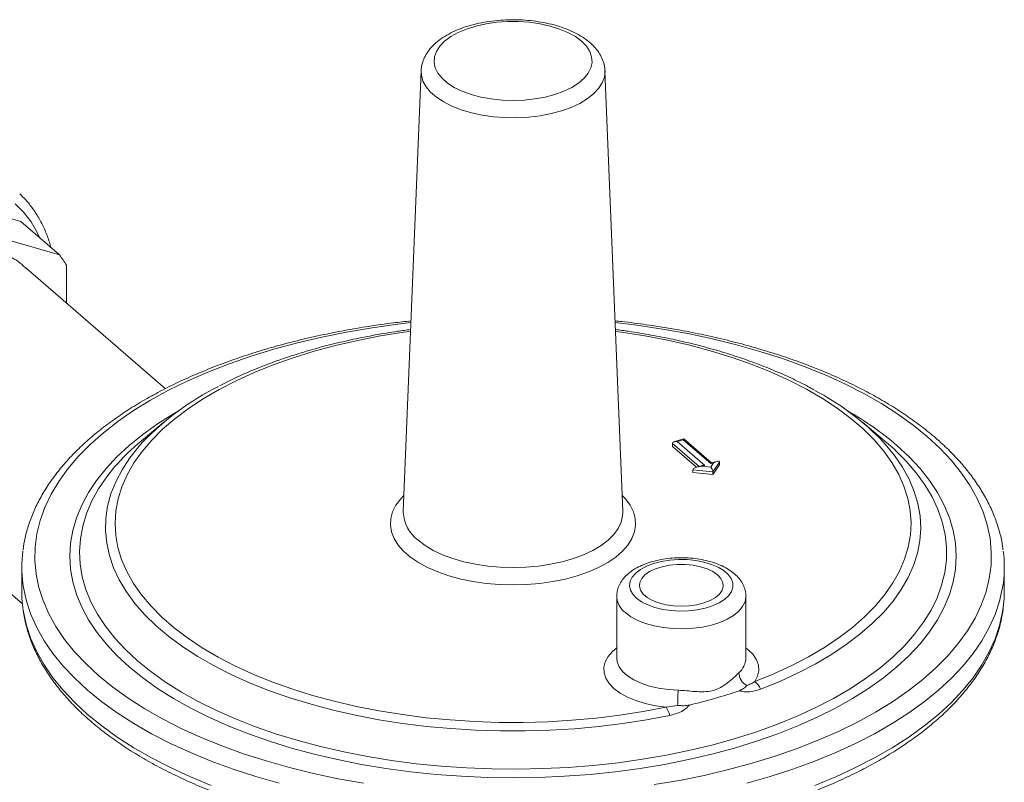
# Model space of a CAD drawing. Extents: x 18.5 to 29.8, y 0.6 to 8.7.
# Drawn here: x 23.6 to 23.8, y 8 to 8.2 of the extents above; entities that cross this region are included whole.
import ezdxf

# ---------------------------------------------------------------- set-up
doc = ezdxf.new("R2010")
doc.units = 0
doc.header["$MEASUREMENT"] = 0
doc.layers.get('0').update_dxf_attribs({"linetype": 'CONTINUOUS'})
doc.layers.add('D7', color=7, linetype='CONTINUOUS')

# ---------------------------------------------------------------- blocks, each defined once
blk = doc.blocks.new('A$C205C68FE')
at = {"color": 7, "linetype": 'Continuous', "lineweight": 15}
for p, q in [((3.556823801965166, 5.026488427374089), (3.553365762369523, 4.940747435530046)), ((3.596035045793798, 4.940747435530046), (3.592577006198155, 5.026488427374089)), ((3.478981521208766, 4.99719281910817), (3.45750308535608, 5.003393109468826)), ((3.48649229700456, 4.990688296466869), (3.465013861151903, 4.996888586827522)), ((3.48649229700456, 4.990688296466869), (3.478981521208766, 4.99719281910817)), ((3.507100995544988, 4.964661315795803), (3.479960493436408, 4.988165680093289)), ((3.487855570682612, 4.981328342633248), (3.487855570682612, 4.988720580404381)), ((3.506783757752189, 4.958134535584925), (3.502461458865284, 4.954542083705659)), ((3.646939349298023, 4.954542083705659), (3.642617050411133, 4.958134535584925)), ((3.607892574085739, 4.954893006683465), (3.606110615700175, 4.954378599606676)), ((3.607765052503993, 4.954746401426464), (3.606586532722289, 4.954406192069866)), ((3.613149784346888, 4.950083086857955), (3.607765052503993, 4.954746401426464)), ((3.61330319643109, 4.950237166059244), (3.607938835126632, 4.954882839223998)), ((3.605728561109245, 4.953977206263348), (3.605728561109245, 4.953433274056408)), ((3.610861189767647, 4.949532219456989), (3.605728561109245, 4.953977206263348)), ((3.605728561109245, 4.953433274056408), (3.610390554216892, 4.949395869592928)), ((3.606586532722289, 4.954406192069866), (3.611971264565184, 4.949742877501352)), ((3.447340681511321, 4.950499565701552), (3.479298081424787, 4.922823645537589)), ((3.611495347543084, 4.949715285038168), (3.610446453668231, 4.94941249545767)), ((3.611971264565184, 4.949742877501352), (3.611422625047155, 4.949584498914643)), ((3.611422625047155, 4.949584498914643), (3.613136358431873, 4.949414295328209)), ((3.613136358431873, 4.949414295328209), (3.613698423864903, 4.950241465444671)), ((3.613698423864903, 4.950241465444671), (3.613149784346888, 4.950083086857955)), ((3.614326199803457, 4.950532481695454), (3.613277305928619, 4.950229692114958)), ((3.614830163032892, 4.950386859665668), (3.613553955247752, 4.948508713670178)), ((3.613553955247752, 4.94796478146324), (3.614830163032892, 4.949842927458731)), ((3.614830163032892, 4.950386859665668), (3.614830163032892, 4.949842927458731)), ((3.613553955247752, 4.948508713670178), (3.609662807066982, 4.948895172486704)), ((3.609662807066982, 4.948895172486704), (3.609662807066982, 4.948351240279768)), ((3.609662807066982, 4.948351240279768), (3.613553955247752, 4.94796478146324)), ((3.613553955247752, 4.948508713670178), (3.613553955247752, 4.94796478146324)), ((3.553365762369523, 4.940747435530046), (3.553362487367821, 4.940638790577607)), ((3.596038105651346, 4.940649073528993), (3.596035045793798, 4.940747435530046)), ((3.479180084727275, 4.929910920886671), (3.479180084727275, 4.925196841759877)), ((3.670220723436046, 4.925196841759877), (3.670220723436046, 4.929910920886671)), ((3.594851265972864, 4.924244960397745), (3.594851265972864, 4.912278451845093)), ((3.619974418460586, 4.912278451845093), (3.619974418460586, 4.924244960397745)), ((3.604447777098827, 4.902713024214634), (3.606689026881767, 4.903045875738663))]:
    blk.add_line(p, q, dxfattribs=at)
at = {"color": 7, "linetype": 'Continuous', "lineweight": 15, "flags": 128}
for points in [[(3.588010739705581, 5.032250340954119), (3.586811697306928, 5.033139167684034), (3.585376922362045, 5.033935907188917), (3.58373434113318, 5.034625051840576), (3.581915924595563, 5.035193188222253), (3.579957066158684, 5.035629258205535), (3.577895892773824, 5.035924774184215), (3.575772522836388, 5.036073984275907), (3.573628285326919, 5.036073984275907), (3.571504915389497, 5.035924774184215), (3.569443742004651, 5.035629258205535), (3.567484883567758, 5.035193188222253), (3.565666467030141, 5.034625051840576), (3.564023885801276, 5.033935907188917), (3.562589110856393, 5.033139167684034), (3.56139006845774, 5.032250340954119), (3.560450096601713, 5.031286727000436), (3.559787490771313, 5.0302670814725), (3.55941514783531, 5.029211250610684), (3.559340315025423, 5.028139784961729), (3.559564448877154, 5.027073539385709), (3.560083186880064, 5.026033267139924), (3.560886432388955, 5.025039215940351), (3.561958551143704, 5.02411073386288), (3.563278675572249, 5.023265892754999), (3.564821110954185, 5.022521136487898), (3.566555835539319, 5.021890960895155), (3.568449084886822, 5.02138763162788), (3.57046400905169, 5.021020945417719), (3.572561389826987, 5.020798039394665), (3.574700404081653, 5.020723252170901), (3.576839418336334, 5.020798039394665), (3.578936799111631, 5.021020945417719), (3.580951723276485, 5.02138763162788), (3.582844972624002, 5.021890960895155), (3.584579697209136, 5.022521136487898), (3.586122132591072, 5.023265892754999), (3.587442257019617, 5.02411073386288), (3.588514375774352, 5.025039215940351), (3.589317621283243, 5.026033267139924), (3.589836359286167, 5.027073539385709), (3.590060493137898, 5.028139784961729), (3.589985660328011, 5.029211250610684), (3.589613317392008, 5.0302670814725), (3.588950711561608, 5.031286727000436), (3.588010739705581, 5.032250340954119)], [(3.592577006198155, 5.026488427374089), (3.592579619798457, 5.026403710547708), (3.592457263769276, 5.025259754572259), (3.592043340594913, 5.024133013730419), (3.59134464688249, 5.023041989075667), (3.590372655163421, 5.022004595202665), (3.589143325514868, 5.021037866090124), (3.5876768434957, 5.020157675403354), (3.585997288700085, 5.01937847584909), (3.584132239371357, 5.018713061862472), (3.582112319567941, 5.018172359522767), (3.579970696317133, 5.017765247147437), (3.577742535013542, 5.017498409510443), (3.575464422004146, 5.017376228078401), (3.573173763841581, 5.017400709067038), (3.570908173069569, 5.017571450499215), (3.568704850625934, 5.017885648805315), (3.566599975004266, 5.018338144857863), (3.564628108204104, 5.018921508684164), (3.562821628223801, 5.019626161466325), (3.561210197414667, 5.020440532825154), (3.559820275426048, 5.021351250805436), (3.558674684738591, 5.022343361443131), (3.557792235919663, 5.023400574308983), (3.557187418754509, 5.02450552999697), (3.55687016432428, 5.025640085165241), (3.556823801965166, 5.026488427374089)], [(3.48271536766805, 4.993959213220586), (3.482190983210984, 4.995053913890859), (3.480981241559192, 4.997092767682764), (3.479553192528371, 4.99894482630299), (3.477919385864809, 5.000593813793792)], [(3.554848805770561, 4.977519024933548), (3.55231225438375, 4.977223274479728), (3.547285813609889, 4.976524609436309), (3.542345629280092, 4.975686126131148), (3.537507245041908, 4.974710462742928), (3.53278588424223, 4.973600689069629), (3.528196402028854, 4.972360296869802), (3.523753238610752, 4.970993188876211), (3.519470373823836, 4.969503666516376), (3.515361283145282, 4.967896416378727), (3.511438895294532, 4.966176495466815), (3.507715551554938, 4.964349315288134), (3.50420296694341, 4.962420624827521), (3.500912193350658, 4.960396492458717), (3.497853584767867, 4.958283286851001), (3.495036764709212, 4.956087656931038), (3.492470595932758, 4.95381651096285), (3.490163152554814, 4.9514769948119), (3.488121694645955, 4.949076469461536), (3.48635264538801, 4.94662248785262), (3.484861570864453, 4.944122771119181), (3.483653162547341, 4.941585184294862), (3.482731222536358, 4.939017711566636), (3.482098651595834, 4.936428431153582), (3.481757440027948, 4.933825489889808), (3.481708661410593, 4.931217077591539), (3.481952469219294, 4.928611401288878), (3.482488096344511, 4.926016659403482), (3.483313857505138, 4.923441015953278), (3.484427154551057, 4.920892574865471), (3.485824484637888, 4.918379354478546), (3.487501451248207, 4.915909262313644), (3.489452778024656, 4.913490070194557), (3.491672325371255, 4.911129389794715), (3.49415310977092, 4.908834648688023), (3.496887325758095, 4.906613066978965), (3.499866370477747, 4.904471634585517), (3.503080870753053, 4.902417089246233), (3.506520712576872, 4.900455895320862), (3.510175072934246, 4.898594223451067), (3.514032453855464, 4.896837931145301), (3.518080718593083, 4.895192544348921), (3.522307129808496, 4.893663240057526), (3.526698389648445, 4.892254830028204), (3.531240681584819, 4.890971745639968), (3.535919713886699, 4.889818023950999), (3.540720764587448, 4.88879729499657), (3.545628727805266, 4.887912770367604)], [(3.602114994553432, 4.887648689992542), (3.607055178883229, 4.888487173297701), (3.611893563121399, 4.889462836685922), (3.616614923921077, 4.890572610359223), (3.621204406134467, 4.891813002559052), (3.625647569552584, 4.893180110552644), (3.629930434339485, 4.894669632912473), (3.634039525018039, 4.896276883050122), (3.637961912868789, 4.897996803962041), (3.641685256608383, 4.899823984140719), (3.645197841219911, 4.901752674601331), (3.648488614812663, 4.903776806970138), (3.651547223395468, 4.905890012577848), (3.654364043454109, 4.908085642497813), (3.656930212230563, 4.910356788466002), (3.659237655608507, 4.912696304616956), (3.661279113517367, 4.915096829967313), (3.663048162775297, 4.917550811576232), (3.664539237298868, 4.920050528309675), (3.665747645615966, 4.922588115133992), (3.666669585626963, 4.925155587862216), (3.667302156567501, 4.927744868275274), (3.667643368135359, 4.930347809539041), (3.667692146752728, 4.93295622183731), (3.667448338944013, 4.935561898139975), (3.66691271181881, 4.938156640025374), (3.666086950658169, 4.940732283475572), (3.664973653612265, 4.943280724563381), (3.663576323525433, 4.945793944950303), (3.661899356915086, 4.948264037115209), (3.659948030138665, 4.950683229234292), (3.657728482792066, 4.953043909634136), (3.655247698392401, 4.955338650740833)], [(3.554780327151576, 4.975821119357676), (3.553487555645248, 4.975642914938918), (3.548955066085043, 4.974920930642009), (3.544519860429077, 4.974061067614734), (3.540198697988217, 4.973066575021369), (3.536007907138213, 4.971941210750904), (3.531963323619763, 4.970689227217118), (3.528080230699871, 4.969315355289966), (3.524373301421093, 4.967824786419071), (3.520856543156469, 4.966223153016754), (3.517543244679857, 4.964516507174899), (3.514445925951605, 4.962711297795837), (3.511576290809472, 4.960814346223941), (3.50894518274329, 4.958832820469796), (3.506562543920651, 4.956774208124417), (3.504437377618444, 4.954646288065923), (3.502577714202218, 4.952457101065479), (3.500990580781817, 4.950214919403608), (3.499681974658017, 4.947928215611796), (3.49865684066053, 4.945605630457239), (3.497919052463047, 4.943255940292085), (3.497471397945674, 4.940888023890137), (3.497315568660497, 4.9385108288967), (3.497452153439568, 4.93613333801809), (3.497880636170038, 4.933764535078678), (3.498599397744272, 4.931413371073726), (3.499605722178018, 4.929088730346253), (3.500895806873331, 4.926799397015767), (3.502464776987409, 4.924554021785735), (3.504306703853118, 4.922361089255157), (3.506414627381773, 4.920228885857799), (3.508780582363045, 4.91816546855028), (3.511395628563292, 4.916178634367217), (3.514249884507876, 4.914275890958599), (3.517332564820364, 4.912464428220614), (3.52063202097716, 4.910751091127198), (3.524135785323878, 4.909142353864935), (3.527830618186783, 4.90764429536903), (3.531702557901554, 4.906262576352878), (3.535736973570295, 4.905002417917871), (3.53991862034718, 4.903868581824485), (3.544231697044268, 4.902865352498962), (3.548659905839401, 4.901996520843786), (3.553186513860723, 4.90126536991297), (3.557794416415348, 4.900674662506427), (3.562466201622627, 4.900226630730126), (3.567184216208645, 4.899922967561663), (3.571930632212485, 4.899764820452999), (3.576687514352784, 4.899752786994586), (3.581436887799882, 4.89988691265725), (3.586160806097084, 4.900166690620381), (3.590841418975174, 4.900591063687029), (3.595461039803084, 4.901158428278753), (3.60000221242035, 4.901866640495092), (3.604447777098827, 4.902713024214643), (3.604447777098827, 4.902713024214643)], [(3.655247698392401, 4.955338650740833), (3.652513482405226, 4.957560232449884), (3.649534437685546, 4.959701664843333), (3.646319937410269, 4.961756210182616), (3.642880095586435, 4.963717404107985), (3.639225735229076, 4.965579075977782), (3.635368354307857, 4.967335368283548), (3.631320089570238, 4.968980755079931), (3.627093678354811, 4.970510059371325), (3.622702418514862, 4.971918469400649), (3.618160126578502, 4.973201553788881), (3.613481094276594, 4.974355275477853), (3.608680043575873, 4.975376004432279), (3.603772080358041, 4.976260529061252), (3.598772646891163, 4.977006066323034), (3.59455200239276, 4.977519024933548)], [(3.621694708554571, 4.907691784473984), (3.625383470498775, 4.909193578587068), (3.628880716348633, 4.910805857903668), (3.632173231061898, 4.912522530104207), (3.63524857321373, 4.91433710839974), (3.638095122009318, 4.916242736043571), (3.640702121195204, 4.918232212240854), (3.643059719703984, 4.920298019358215), (3.645159008878622, 4.922432351330675), (3.64699205613546, 4.924627143158366), (3.64855193493915, 4.926874101381783), (3.649832750975918, 4.929164735420283), (3.650829664426425, 4.931490389655414), (3.651538908253983, 4.933842276137922), (3.651957802439085, 4.936211507794757), (3.65208476410632, 4.938589132010671), (3.651919313505672, 4.940966164457448), (3.651462075825307, 4.943333623042991), (3.650714778829155, 4.945682561851944), (3.649680246328231, 4.948004104949641), (3.648362387510346, 4.950289479921585), (3.646766182168378, 4.952530051021755), (3.644897661883178, 4.95471735180452), (3.642763887232022, 4.956843117116792), (3.640372921108835, 4.958899314329548), (3.637733798256846, 4.960878173690746), (3.634856491129156, 4.962772217684845), (3.631751872205712, 4.964574289288143), (3.628431672909542, 4.966277579012973), (3.624908439277078, 4.967875650638755), (3.621195484550682, 4.969362465532502), (3.617306838871741, 4.970732405467038), (3.613257196264996, 4.971980293850569), (3.609061859114263, 4.973101415287474), (3.604736680339343, 4.97409153339637), (3.600298003492512, 4.974946906818127), (3.595762601001169, 4.975664303353357), (3.594620481011731, 4.975821119357676)], [(3.649332045727377, 4.953630948911536), (3.651711159983392, 4.95142477734974), (3.653829694218601, 4.949153171685367), (3.655680479983786, 4.94682381831292), (3.657257254805742, 4.944444599026875), (3.658554683377602, 4.942023564352182), (3.659568375611769, 4.939568906303803), (3.660294901494623, 4.937088930667581), (3.660731802692524, 4.93459202889605), (3.660877600870108, 4.93208664971443), (3.660731802692524, 4.929581270532799), (3.660294901494623, 4.927084368761269), (3.659568375611769, 4.924604393125046), (3.658554683377602, 4.922149735076667), (3.657257254805742, 4.919728700401974), (3.655680479983786, 4.917349481115933), (3.653829694218601, 4.915020127743487), (3.651711159983392, 4.912748522079115), (3.649332045727377, 4.910542350517314), (3.646700401620151, 4.908409078044313), (3.643825132312287, 4.906355922978888), (3.640715966805018, 4.90438983254786), (3.637383425530231, 4.902517459378908), (3.633838784752697, 4.900745138990143), (3.630094038414782, 4.899078868352744), (3.626161857552745, 4.897524285599109), (3.62205554742188, 4.896086650945181), (3.617789002475874, 4.894770828891563), (3.613376659352284, 4.89358127176356), (3.608833448023546, 4.892522004645953), (3.604174741278655, 4.891596611763367), (3.599416302706558, 4.890808224352385), (3.594574233357179, 4.890159510066452), (3.589664917260407, 4.889652663949365), (3.584704965987981, 4.889289401007948), (3.579711162444909, 4.889070950408994), (3.574700404081653, 4.888998051320202), (3.569689645718412, 4.889070950408994), (3.56469584217534, 4.889289401007948), (3.5597358909029, 4.889652663949365), (3.554826574806157, 4.890159510066452), (3.549984505456749, 4.890808224352385), (3.545226066884666, 4.891596611763367), (3.540567360139789, 4.892522004645953), (3.536024148811038, 4.89358127176356), (3.531611805687433, 4.894770828891563), (3.527345260741427, 4.896086650945184), (3.523238950610576, 4.897524285599109), (3.519306769748539, 4.899078868352744), (3.51556202341061, 4.900745138990143), (3.51201738263309, 4.902517459378908), (3.508684841358303, 4.90438983254786), (3.50557567585102, 4.906355922978888), (3.502700406543184, 4.908409078044313), (3.50006876243593, 4.910542350517314), (3.497689648179929, 4.912748522079115), (3.49557111394472, 4.915020127743487), (3.493720328179549, 4.917349481115933), (3.492143553357593, 4.919728700401974), (3.490846124785705, 4.922149735076671), (3.489832432551538, 4.924604393125046), (3.489105906668698, 4.927084368761269), (3.488669005470797, 4.929581270532799), (3.488523207293213, 4.93208664971443), (3.488669005470797, 4.93459202889605), (3.489105906668698, 4.937088930667581), (3.489832432551538, 4.939568906303803), (3.490846124785705, 4.942023564352182), (3.492143553357593, 4.944444599026875), (3.493720328179549, 4.94682381831292), (3.49557111394472, 4.949153171685367), (3.497689648179929, 4.95142477734974), (3.50006876243593, 4.953630948911536), (3.502700406543184, 4.955764221384539), (3.50557567585102, 4.957817376449968), (3.508684841358303, 4.959783466880994), (3.509663067852813, 4.960356130354198)], [(3.645935083274225, 4.95508123279202), (3.647046658700518, 4.953892376152416), (3.648881717163434, 4.951662278364681), (3.650442099178562, 4.949380503173051), (3.651722027007935, 4.947055499469538), (3.652716761371323, 4.944695876211474), (3.653422618994753, 4.942310370544474), (3.653836986248734, 4.9399078154508), (3.653958328826093, 4.937497107042853), (3.65378619742296, 4.935087171622882), (3.653321229402565, 4.932686932630942), (3.652565146435236, 4.930305277603432), (3.651520748123403, 4.927951025264582), (3.650191901635296, 4.925632892872722), (3.648583527385753, 4.923359463942278), (3.646701580817009, 4.921139156460974), (3.644553030347083, 4.918980191719955), (3.642145831567319, 4.916890563872203), (3.639488897784588, 4.914878010332053), (3.636592067017446, 4.912949983125278), (3.633466065568157, 4.911113621295959), (3.630122468305586, 4.909375724472246), (3.626573655806212, 4.907742727688879), (3.622832768511643, 4.906220677559695)], [(3.605168168525779, 4.901121346781222), (3.600661456723088, 4.900262520130907), (3.596058617075997, 4.899542337633735), (3.591376692847732, 4.898963465960888), (3.586633020133632, 4.898528048541861), (3.581845163669556, 4.898237697627847), (3.577030851793694, 4.898093488321917), (3.572207910802589, 4.898095954598167), (3.567394198944427, 4.898245087324545), (3.562607540294039, 4.898540334296653), (3.557865658754324, 4.898980602282423), (3.553186112428904, 4.899564261070138), (3.548586228608258, 4.900289149504703), (3.54408303961084, 4.901152583489926), (3.539693219716298, 4.902151365927093), (3.535433023424375, 4.903281798553124), (3.531318225268237, 4.904539695634368), (3.527364061405024, 4.905920399465435), (3.523585173199749, 4.907418797615604), (3.519995553011768, 4.909029341858997), (3.516608492384179, 4.910746068718373), (3.513436532828393, 4.912562621546542), (3.510491419385644, 4.914472274063568), (3.507784057137926, 4.916467955262634), (3.50532447082881, 4.918542275592392), (3.50312176774429, 4.920687554318755), (3.50118410399044, 4.922895847964911), (3.499518654293254, 4.925158979724214), (3.498131585432319, 4.927468569737009), (3.497028033406608, 4.929816066119342), (3.496212084417081, 4.932192776628648), (3.495686759736301, 4.934589900849117), (3.495454004521548, 4.936998562777644), (3.495514680612132, 4.939409843689612), (3.495868563338419, 4.941814815162923), (3.496514342353507, 4.944204572137879), (3.497449626485306, 4.946570265890594), (3.498670952590459, 4.94890313679779), (3.500173798377517, 4.951194546771694), (3.501952599152034, 4.953436011244881), (3.502681742371578, 4.954253564990443)], [(3.649083344742593, 4.952651415940732), (3.648915042662367, 4.952808378576401), (3.646939349298023, 4.954542083705659)], [(3.501691720510038, 4.91173751727653), (3.504291334490901, 4.909631490768252), (3.507133663120669, 4.907605376789229), (3.510208908303767, 4.905666159774073), (3.513506469032961, 4.903820524605562), (3.5170149779333, 4.902074833570483), (3.520722340447762, 4.900435104427451), (3.524615776529757, 4.89890698966253), (3.528681864698527, 4.89749575700387), (3.532906588305806, 4.8962062712628), (3.537275383854137, 4.89504297756381), (3.541773191200235, 4.89400988602126), (3.546384505470371, 4.893110557915714), (3.551093430508985, 4.892348093417466), (3.555883733675955, 4.891725120899585), (3.560738901803916, 4.8912437878774), (3.565642198122518, 4.89090575360556), (3.570576719953536, 4.890712183358218), (3.575525456978028, 4.890663744412118), (3.580471349874287, 4.890760603746346), (3.585397349124875, 4.891002427466709), (3.590286473789888, 4.891388381956745), (3.595121870043812, 4.891917136751369), (3.599886869273988, 4.892586869123278), (3.604565045541008, 4.893395270366232), (3.609140272202097, 4.89433955375368), (3.613596777503176, 4.895416464145173), (3.617919198947234, 4.89662228920748), (3.622092636252106, 4.897952872211835), (3.62610270271486, 4.899403626362956), (3.629935574805643, 4.900969550610752), (3.633578039820335, 4.902645246889938), (3.637017541427468, 4.90442493872831), (3.640242222952452, 4.906302491159407), (3.643240968250055, 4.908271431871045), (3.646003440024003, 4.910324973516699), (3.648520115461793, 4.912456037112914), (3.650782319061889, 4.914657276441988), (3.652782252539794, 4.916921103375943), (3.6545130217105, 4.919239714034367), (3.655968660254146, 4.921605115685981), (3.657144150283131, 4.924009154301283), (3.658035439639761, 4.926443542661138), (3.658639455865028, 4.928899888924558), (3.658954116789857, 4.931369725557113), (3.658978337712853, 4.933844538520278), (3.658712035139501, 4.936315796621075), (3.658156127069887, 4.938774980920888), (3.657312529834343, 4.941213614101994), (3.656184151487267, 4.943623289690606), (3.6547748817826, 4.945995701035796), (3.653089578764948, 4.948322669944176), (3.65113405202294, 4.950596174871871), (3.649083344742593, 4.952651415940732)], [(3.497228764643779, 4.949435349311251), (3.495719130601117, 4.947552561487266), (3.494125239786939, 4.945209545506954), (3.492809108256125, 4.942823797130798), (3.491775272986757, 4.940403540527697), (3.491027297823152, 4.937957118823538), (3.49056776119069, 4.935492965340746), (3.490398247207295, 4.933019574526844), (3.490519340222818, 4.930545472672369), (3.490930622804541, 4.928079188518955), (3.491630677176175, 4.925629223858985), (3.492617090105327, 4.923204024228189), (3.493886461222246, 4.920811949792098), (3.495434414741737, 4.918461246526842), (3.497255614547342, 4.916160017793548), (3.499343782586038, 4.913916196404388), (3.501691720510038, 4.91173751727653)], [(3.595908398296658, 4.943887619937394), (3.596541381775083, 4.943222695995527), (3.597462738111062, 4.941992279354441), (3.598107790546607, 4.940718652123277), (3.598468709018945, 4.939417274411314), (3.598541112466748, 4.938103943181082), (3.598324122010226, 4.936794600494631), (3.597820371619605, 4.935505139998495), (3.597035976142195, 4.934251213996342), (3.59598045707655, 4.93304804345123), (3.594666626994268, 4.931910233223713), (3.593110434012772, 4.930851594788647), (3.591330768206817, 4.929884978582548), (3.589349232308464, 4.929022118016753), (3.587189879479297, 4.928273487049667), (3.584878921337449, 4.927648173047109), (3.58244440978433, 4.927153766473996), (3.579915896492281, 4.926796268756386), (3.577324074187445, 4.926580019432295), (3.574700404081653, 4.926507643475574), (3.572076733975877, 4.926580019432295), (3.56948491167104, 4.926796268756389), (3.566956398378991, 4.927153766473996), (3.564521886825858, 4.927648173047109), (3.562210928684038, 4.928273487049667), (3.560051575854843, 4.929022118016753), (3.55807003995649, 4.929884978582548), (3.556290374150535, 4.930851594788647), (3.554734181169053, 4.931910233223713), (3.553420351086771, 4.93304804345123), (3.552364832021141, 4.934251213996342), (3.551580436543716, 4.935505139998495), (3.551076686153081, 4.936794600494631), (3.550859695696573, 4.938103943181082), (3.550932099144362, 4.939417274411314), (3.551293017616715, 4.940718652123277), (3.551938070052259, 4.941992279354441), (3.552859426388238, 4.943222695995527), (3.553492409866664, 4.943887619937394)], [(3.556220306039378, 4.935197577659061), (3.557583913988736, 4.934160945077341), (3.559178993103529, 4.933210474444579), (3.560983972675075, 4.932359019245554), (3.562974443451083, 4.931618093951188), (3.565123487728911, 4.930997718305035), (3.567402043371374, 4.930506281823464), (3.569779296822219, 4.930150430341838), (3.572223099806664, 4.929934976140993), (3.574700404081653, 4.929862832869381), (3.577177708356658, 4.929934976140993), (3.579621511341102, 4.930150430341838), (3.581998764791948, 4.930506281823464), (3.58427732043441, 4.930997718305035), (3.586426364712239, 4.931618093951188), (3.588416835488232, 4.932359019245554), (3.590221815059792, 4.933210474444579), (3.591816894174571, 4.934160945077341), (3.593180502123928, 4.935197577659061), (3.594294198449575, 4.936306353512391), (3.595142922319241, 4.937472278346005), (3.59571519619854, 4.938679585026646), (3.596003281064995, 4.93991194680259), (3.596038105651346, 4.940649073528993)], [(3.598709926905713, 4.923908373976717), (3.59968427709569, 4.923209111431111), (3.600880964032839, 4.922602240131347), (3.602265561212747, 4.922105218659789), (3.603798236295532, 4.921732345419249), (3.605434897009573, 4.921494347293967), (3.607128459605974, 4.921398071056689), (3.608830203372335, 4.921446286399467), (3.610491172238824, 4.921637606254679), (3.612063583155276, 4.921966526698425), (3.613502200722507, 4.922423585288401), (3.61476563853239, 4.922995633281134), (3.615817549779479, 4.923666213897407), (3.616627672892392, 4.924416035753802), (3.617172702104185, 4.925223527840719), (3.617436957916738, 4.926065460081015), (3.617412838171461, 4.926917611617023), (3.617101036749503, 4.927755467600575), (3.616510523610103, 4.928554924440501), (3.615658286741123, 4.929292983219087), (3.61456884344561, 4.92994841132904), (3.613273535023652, 4.930502353296985), (3.611809625140154, 4.930938873221066), (3.610219227817169, 4.931245413217825), (3.608548095890043, 4.931413154689681), (3.60684430478166, 4.931437272019892), (3.60515686946016, 4.931317071396771), (3.603534334367438, 4.931056010773409), (3.602023376883949, 4.930661600388623), (3.60066746450552, 4.930145186711078), (3.599505604362548, 4.929521626022046), (3.598571221055977, 4.928808857027239), (3.597891195092302, 4.9280273847929), (3.597485089580374, 4.927199690852403), (3.597364587436374, 4.926349586453405), (3.597533155287607, 4.925501527551715), (3.597985943743879, 4.92467991125786), (3.598709926905713, 4.923908373976717)], [(3.614469728014171, 4.928457836682886), (3.613571135512032, 4.9290887849837), (3.61244996624491, 4.929623301352164), (3.611146742191323, 4.930042066974034), (3.609708565264057, 4.930329946568664), (3.60818741492443, 4.93047653541745), (3.606638269509006, 4.93047653541745), (3.605117119169378, 4.930329946568664), (3.603678942242141, 4.930042066974034), (3.60237571818854, 4.929623301352164), (3.601254548921418, 4.9290887849837), (3.600355956419278, 4.928457836682886), (3.599712418156372, 4.927753260565227), (3.599347193282313, 4.927000521847363), (3.599273481975544, 4.92622682646781), (3.599493948354791, 4.925460137793424), (3.600000624190713, 4.924728165950482), (3.600775196898411, 4.924057366308528), (3.601789671402145, 4.923471983314373), (3.603007381950135, 4.922993174234621), (3.604384317310476, 4.922638244476943), (3.605870711451686, 4.922420022127538), (3.607412842216718, 4.92234639431069), (3.608954972981749, 4.922420022127538), (3.610441367122959, 4.922638244476943), (3.6118183024833, 4.922993174234621), (3.613036013031305, 4.923471983314373), (3.614050487535025, 4.924057366308528), (3.614825060242751, 4.924728165950482), (3.61533173607863, 4.925460137793424), (3.615552202457891, 4.92622682646781), (3.615478491151137, 4.927000521847363), (3.615113266277064, 4.927753260565227), (3.614469728014171, 4.928457836682886)], [(3.670035235386933, 4.926935969224973), (3.669894473117282, 4.925966918160874), (3.6693153899338, 4.923350893033035), (3.668448964147984, 4.920754790494183), (3.667297827066406, 4.918186494822395), (3.665865474654623, 4.91565380584723), (3.664156256919796, 4.913164415261846), (3.662175364699962, 4.91072588326365), (3.659928813899782, 4.908345615594166), (3.657423427220152, 4.906030841048073), (3.654666813438084, 4.9037885895196), (3.651667344299014, 4.90162567065293), (3.648434129092152, 4.899548653161586), (3.644976986985824, 4.897563844879407), (3.641306417206962, 4.895677273603926), (3.637433567155341, 4.893894668790102), (3.633370198549301, 4.892221444150163), (3.629128651705742, 4.890662681212339), (3.624721808063029, 4.889223113888454), (3.620163051060445, 4.887907114097148)], [(3.529237757102877, 4.887907114097155), (3.524679000100292, 4.889223113888454), (3.520272156457565, 4.890662681212339), (3.51603060961402, 4.892221444150163), (3.51196724100798, 4.893894668790102), (3.508094390956359, 4.89567727360393), (3.504423821177511, 4.897563844879407), (3.500966679071169, 4.899548653161586), (3.497733463864293, 4.90162567065293), (3.494733994725237, 4.9037885895196), (3.491977380943155, 4.906030841048073), (3.489471994263525, 4.908345615594166), (3.487225443463331, 4.91072588326365), (3.485244551243554, 4.91316441526185), (3.483535333508698, 4.91565380584723), (3.482102981096901, 4.918186494822395), (3.480951844015365, 4.920754790494183), (3.480085418229521, 4.923350893033035), (3.47950633504604, 4.925966918160874), (3.479384748885138, 4.926786129532738)], [(3.479180084727275, 4.925196841759877), (3.479216353121501, 4.923880841968574), (3.479391156939727, 4.922023561958083)], [(3.619974411969039, 4.924251345693547), (3.619973394135584, 4.924164752505535), (3.619801702435353, 4.923207012878134), (3.619339626351888, 4.922273601860867), (3.618597996556986, 4.921386397816867), (3.617594196224417, 4.920566196056956), (3.616351753583245, 4.919832221415213), (3.614899790435913, 4.919201677635158), (3.61327233956797, 4.91868934412857), (3.611507547048362, 4.918307229558613), (3.609646778118048, 4.918064290366933), (3.607733647623576, 4.917966220842285), (3.605812997722296, 4.918015319651202), (3.603929846819995, 4.918210435959219), (3.602128334377724, 4.918546996405448), (3.600450686320258, 4.919017112298292), (3.598936225296171, 4.919609764519663), (3.597620448988252, 4.92031106180381), (3.596534198077975, 4.921104566336782)], [(3.670023469921219, 4.922129084903865), (3.670184455041806, 4.923880841968577), (3.670220723436046, 4.925196841759877)], [(3.479391156939727, 4.922023561958083), (3.47950633504604, 4.92125283903408), (3.480085418229521, 4.918636813906238), (3.480951844015365, 4.916040711367383), (3.482102981096901, 4.913472415695599), (3.483535333508698, 4.910939726720425), (3.485244551243554, 4.908450336135049), (3.487225443463331, 4.906011804136853), (3.489471994263525, 4.903631536467371), (3.491977380943155, 4.901316761921285)], [(3.491977380943155, 4.901316761921285), (3.494733994725237, 4.899074510392804), (3.497733463864293, 4.896911591526136), (3.500966679071169, 4.894834574034784), (3.504423821177511, 4.892849765752612), (3.508094390956359, 4.890963194477129), (3.51196724100798, 4.889180589663306), (3.51603060961402, 4.887507365023362)], [(3.633370198549301, 4.887507365023362), (3.637433567155341, 4.889180589663306), (3.641306417206962, 4.890963194477129), (3.644976986985824, 4.892849765752612), (3.648434129092152, 4.894834574034784), (3.651667344299014, 4.896911591526136), (3.654666813438084, 4.899074510392804), (3.657423427220152, 4.901316761921285), (3.659928813899782, 4.903631536467371), (3.662175364699962, 4.906011804136853), (3.664156256919796, 4.908450336135049), (3.665865474654623, 4.91093972672043), (3.667297827066406, 4.913472415695599), (3.668448964147984, 4.916040711367383), (3.6693153899338, 4.918636813906238), (3.669894473117282, 4.92125283903408), (3.670023469921219, 4.922129084903865)], [(3.604447777098827, 4.902713024214643), (3.602380976073675, 4.902998102551583), (3.600415970584365, 4.903426908608372), (3.59859251303709, 4.903990767563178), (3.596947492298298, 4.904678272450306), (3.59551418742646, 4.905475514925145), (3.594321594430895, 4.906366366632396), (3.593393839677304, 4.907332805485547), (3.59274969180737, 4.908355280256879), (3.592402182045603, 4.909413106102166), (3.592358340575515, 4.910484883018766), (3.592619054317751, 4.911548928771419), (3.593179048987551, 4.912583717527658), (3.594026995794323, 4.913568315329199), (3.594851265972864, 4.914268926534978)], [(3.619974418460586, 4.914268926534978), (3.620430025203561, 4.913903221399755), (3.621376729124734, 4.912941387630857), (3.622040941161174, 4.911922127178247), (3.622409224186754, 4.910866059859911), (3.622474127771142, 4.909794550103184), (3.622234338903439, 4.908729274738629), (3.621694708554571, 4.907691784473984)], [(3.594851265972864, 4.912278451845093), (3.594941341734028, 4.911527640044381), (3.595324735737748, 4.910570318398646), (3.596000221772002, 4.909654271386595), (3.596951477670203, 4.908801633991247), (3.598155517676304, 4.90803300899176), (3.599583247863052, 4.907366969126313), (3.60120016914577, 4.906819608308135), (3.602967210903969, 4.906404152738782), (3.604841675067746, 4.906130641315674), (3.60677826785647, 4.906005683056277)]]:
    blk.add_lwpolyline(points, dxfattribs=at)
at = {"color": 7, "linetype": 'Continuous', "lineweight": 15}
for centre, radius, start, end in [((3.472069019596276, 4.979239446867496), 0.01841486053017156, 30.98830976911906, 38.44169813878033), ((3.541323040154651, 4.91716994224088), 0.05355693204985253, 116.4805137629623, 136.1784181470289), ((3.607960271662236, 4.916756577613723), 0.05395243749361451, 45.26270720116442, 61.8829390484817), ((3.608936072010252, 4.906207406326148), 0.0622962846717478, 49.57522271619072, 60.36728274749604), ((3.530239516229003, 4.920844620815172), 0.04367080805479262, 129.5000127490839, 139.1040475426666), ((3.560547367449203, 4.940941319017842), 0.007191246431670139, 182.4110868515962, 233.0073694202463), ((3.503152191264135, 4.929911011668169), 0.02397198793590935, 172.3492992429705, 187.4901397838752), ((3.646252290273338, 4.929911185579625), 0.02396832056348718, 352.8694136372046, 7.629352407994849), ((3.598999307326537, 4.924443623416625), 0.004150429591002154, 182.0855740021085, 233.5628429145937), ((3.616051588815623, 4.912406257196301), 0.003924911034811683, 310.3900687772736, 358.1339699551033), ((3.621579879790943, 4.90957093916033), 0.002988970832857382, 182.9551279825339, 241.7997515724855), ((3.619655395795462, 4.904938396422265), 0.003426359918751773, 21.97735162152733, 53.47428819351374), ((3.556867674787256, 4.906029285376043), 0.04991059864987811, 356.5730978194931, 359.9729052867275), ((3.582026448590355, 5.014782750535), 0.1148725076361454, 283.5878264446615, 288.6164010592887), ((3.600870783508043, 4.90013521802039), 0.004409077899476679, 12.92401916242246, 35.77888946016565)]:
    blk.add_arc(centre, radius, start, end, dxfattribs=at)
for centre, major_axis, ratio, start_param, end_param in [((3.607765052503993, 4.954202469219533), (0.0001520258300047741, 0.0006917040742121947), 0.2493111653589418, 6.148650635031715, 7.005722582878851), ((3.606586532722289, 4.953862259862927), (0.0008502188550247983, -0.0001868649209096381), 0.6158408310980578, 1.705330998945806, 3.276127325740276), ((3.611422625047155, 4.949040566707703), (0.001759128537350956, 0.0001605613900155354), 0.306771027567406, 1.542803650028065, 3.113599976822033), ((3.611971264565184, 4.949198945294414), (0.0008502188550247984, -0.0001868649209101064), 0.6158408310985702, 1.70533099894625, 2.293333602494008), ((3.613136358431873, 4.948870363121271), (-0.0002987598753863249, 0.0006387724855292159), 0.4567664436313013, 3.91515447360813, 5.48595080040217), ((3.613149784346888, 4.949539154651017), (0.0001520258300050085, 0.0006917040742126632), 0.2493111653590859, 0.1345346721521701, 0.7225372756993739), ((3.613698423864903, 4.949697533237734), (0.001100043632793011, 0.0007978483698469508), 0.3333532133245797, 6.045960727183772, 7.616757053978296)]:
    blk.add_ellipse(centre, major_axis=major_axis, ratio=ratio, start_param=start_param, end_param=end_param, dxfattribs=at)
for points, knots in [([(3.589655436105161, 5.031973743944436), (3.589425571408086, 5.032163646723058), (3.588774645119912, 5.032701409643407), (3.587543560566516, 5.033492238826716), (3.585921764746601, 5.034309339649823), (3.584135165708972, 5.035000178681779), (3.582218613686678, 5.035560722864741), (3.580201766033952, 5.035986645750734), (3.578113193751832, 5.036276093336941), (3.575980737183116, 5.036427758259455), (3.57383245365213, 5.036441041183998), (3.571696793335263, 5.036316067846229), (3.569601907639253, 5.036053779413283), (3.567575083339364, 5.035655742516523), (3.565642016611974, 5.035123621682358), (3.563827094555876, 5.034458576324392), (3.562153972129195, 5.033660604613106), (3.560647900263646, 5.032728509798007), (3.559340274953058, 5.031663824288174), (3.558311024405768, 5.030520306842009), (3.557555892319627, 5.029335911677068), (3.557067704311663, 5.028111496199497), (3.556826790572657, 5.027133754602785), (3.556844953932412, 5.026564633592796), (3.556848744615664, 5.026445858348856)], [0, 0, 0, 0, 0.02669971972823287, 0.07560773653760963, 0.1248750332958664, 0.1741560012934031, 0.2231743330104086, 0.2719042853756937, 0.3204005505114813, 0.3687422958897139, 0.4170132206577467, 0.4652972416420684, 0.5136545507066931, 0.5621720367391698, 0.6109459040399196, 0.6600777945518708, 0.7096612318716842, 0.7597352986152213, 0.8101493158025009, 0.860121790090907, 0.9030707228035927, 0.9442809656673212, 0.9883714679670057, 1, 1, 1, 1]), ([(3.59254335382326, 5.026514537845632), (3.592542720383349, 5.026700688985461), (3.592540632186186, 5.027314354581518), (3.592262349626665, 5.028334656998657), (3.591737630788558, 5.029535592864255), (3.590966036754907, 5.03067002423707), (3.590229570852372, 5.031465307082993), (3.589755497841864, 5.031885132210679), (3.589655436105161, 5.031973743944436)], [0, 0, 0, 0, 0.08979895418063912, 0.2960311110378477, 0.50347294195538, 0.7171381663085996, 0.94029686208877, 1, 1, 1, 1]), ([(3.48480351435505, 4.992150825142824), (3.484721185989386, 4.99248717621118), (3.484440128407456, 4.993635431945412), (3.483723279437186, 4.995473068127799), (3.482668995903936, 4.997643285761315), (3.481387622049525, 4.999639688015806), (3.480096648295344, 5.001290857270584), (3.479156893931602, 5.002189322210205), (3.478778806402914, 5.002550797933788)], [0, 0, 0, 0, 0.08189967344178643, 0.2795940863853835, 0.4765733328278072, 0.6728108342752445, 0.8683633214690002, 1, 1, 1, 1]), ([(3.479908600574376, 4.988111577226691), (3.479686339037798, 4.988345879828447), (3.478613483928967, 4.989476857086972), (3.476037641026636, 4.990786903395522), (3.472270976282573, 4.991894780711291), (3.468013956099441, 4.992028871687319), (3.463522445911622, 4.991208244532983), (3.459024731996351, 4.989437143379444), (3.45477373677754, 4.986837143662077), (3.450961040729112, 4.983571612817901), (3.44771769114169, 4.979809672295518), (3.445139125121614, 4.975727743965519), (3.443686007096517, 4.972412011334812), (3.442932356352955, 4.970052888007585), (3.442565779545518, 4.968652478415995), (3.442282268038369, 4.967264822766124), (3.442081176287417, 4.965894989270675), (3.441961676047839, 4.964547909114847), (3.441917556103093, 4.963065064633218), (3.44199191103715, 4.961321168840763), (3.442287818548124, 4.959222072816596), (3.442861290465487, 4.957102696100902), (3.443718766213067, 4.955064957822726), (3.44468857029365, 4.953411274779025), (3.445794343735628, 4.95201881992582), (3.446517907611749, 4.951212583258762), (3.446957564345269, 4.950859742485735), (3.446974432697701, 4.95084620500967)], [0, 0, 0, 0, 0.01650453139539711, 0.07966727441558516, 0.1440306229532645, 0.2095946341995716, 0.2763594415554926, 0.3431951025003781, 0.4088288518632754, 0.4732608236798969, 0.5364910754023389, 0.5985195599796679, 0.6593461188418215, 0.6793807910979759, 0.6992813509055031, 0.7190477929229775, 0.7386801111371063, 0.7581782990138832, 0.7775423496514492, 0.8039659350647075, 0.8365306355231615, 0.8752331474424323, 0.9082970777704426, 0.9448134618360363, 0.971084407260895, 0.9988905926568202, 1, 1, 1, 1]), ([(3.554862471036273, 4.97785785085058), (3.553715658387958, 4.97773347727488), (3.550944923386268, 4.977432986850415), (3.546620270085356, 4.976807924273929), (3.541894438707999, 4.976006164488007), (3.537258656732391, 4.975075369073121), (3.532722774343839, 4.974023677174435), (3.52829959167606, 4.972851988942411), (3.524000745171577, 4.971563469438465), (3.519837780449976, 4.97016098108031), (3.515821840832416, 4.96864775191475), (3.511963734759675, 4.967027177085404), (3.508273910988279, 4.965302855818221), (3.504762469488128, 4.963478571800666), (3.501439174834388, 4.961558300387457), (3.498313480475261, 4.959546227339475), (3.495394614258885, 4.957446832071064), (3.492691641334517, 4.955265018590504), (3.490213381637588, 4.953006201352022), (3.487968293068391, 4.950676416218931), (3.485964391175742, 4.948282419001572), (3.48420880745077, 4.945831863836149), (3.482708488447798, 4.943333252321525), (3.481466056455474, 4.940796016652472), (3.480493499518758, 4.938229304832687), (3.479789452340484, 4.935747332058027), (3.479540363138753, 4.93411399277762), (3.47942413004894, 4.933351823763717)], [0, 0, 0, 0, 0.02873247437514126, 0.06941855110570323, 0.1101158166634346, 0.1508266230470234, 0.1915533813793863, 0.232298544952546, 0.2730645723922023, 0.3138538613440556, 0.3546686390045821, 0.3955107903462733, 0.4363815978961517, 0.4772813587218387, 0.5182088361998423, 0.5591604996809723, 0.6001295118190939, 0.6411021212223025, 0.6820558566977549, 0.7229631134213712, 0.7637878636728286, 0.804486670097766, 0.8450122821562679, 0.8853204226664886, 0.925379270204502, 0.9651795504295124, 1, 1, 1, 1]), ([(3.669959552896273, 4.933340859814002), (3.66990620525732, 4.933784335624656), (3.669749180502123, 4.935089673254646), (3.669206946327122, 4.937239739539846), (3.668353096642093, 4.939783680423604), (3.667230042468702, 4.942299393370956), (3.665856007012167, 4.944782072274032), (3.664228496603315, 4.947224818311714), (3.66235206259887, 4.949620427131306), (3.6602312118128, 4.95196120732926), (3.658365117003484, 4.953763529375609), (3.656768243395945, 4.955178477176991), (3.655103781270427, 4.956574665641968), (3.652749653734972, 4.958379648831515), (3.649743402550655, 4.96043831665162), (3.646532654046652, 4.962409241475525), (3.64312679562137, 4.964287629922687), (3.639535912418253, 4.966068869152636), (3.635770227593611, 4.967748768062835), (3.631840253422496, 4.969323430094375), (3.627756802787616, 4.970789214371299), (3.623531006051323, 4.972142752226521), (3.61917426829396, 4.973380837550861), (3.614698423825374, 4.974500828029425), (3.610115121138435, 4.975499171281394), (3.605438048156941, 4.976376940445043), (3.600674537758024, 4.977119234216159), (3.597035296280808, 4.977612369319994), (3.594971724136741, 4.977815922143431), (3.594538303881976, 4.977858675151536)], [0, 0, 0, 0, 0.02022056558257276, 0.05951771104658637, 0.09895650720665607, 0.1386009367818332, 0.1784859320790745, 0.2186166501083029, 0.2589733759016219, 0.2995199480885917, 0.3402129301266901, 0.3555027030701344, 0.3770749578657555, 0.4179511391831616, 0.4588454888912609, 0.4997537364706469, 0.5406552697784371, 0.5815407708817154, 0.6224048047511175, 0.6632447144766377, 0.7040597565131095, 0.7448504586670239, 0.7856181611109591, 0.8263646980646051, 0.8670921831220273, 0.907802868805232, 0.9484990582048158, 0.9891830526115233, 1, 1, 1, 1]), ([(3.554794183320482, 4.976164678658181), (3.553943488197788, 4.976055486637826), (3.55162023606924, 4.9757572827491), (3.547902009617346, 4.975128557422272), (3.54364971978265, 4.974293704684682), (3.539499726773172, 4.973330187309857), (3.535461311278269, 4.97224813879356), (3.531548720612619, 4.971048285055408), (3.527772730246653, 4.969735092685896), (3.524150751546443, 4.968309048812321), (3.520750670231322, 4.966817593716154), (3.51865413180694, 4.965751334361356), (3.517640869773672, 4.965236008665782)], [0, 0, 0, 0, 0.06059334598993554, 0.1654806948947631, 0.2704122542218697, 0.3753969479471613, 0.4804438860746955, 0.5855622077726883, 0.6907607808746706, 0.7960476831379868, 0.9014293576155599, 0.9999999999999999, 0.9999999999999999, 0.9999999999999999, 0.9999999999999999]), ([(3.633182539691447, 4.964455734887016), (3.632792246277873, 4.964676778005606), (3.631375575729123, 4.965479110981837), (3.628737254671677, 4.966761975473302), (3.625283364396864, 4.968299515650179), (3.621654910212129, 4.969724091584593), (3.617879412284793, 4.971039660383374), (3.613965053663676, 4.972240757866121), (3.609925303443134, 4.973324183104284), (3.605773842737719, 4.974288832402673), (3.601520242047357, 4.975124723014202), (3.597794503358955, 4.975755170070004), (3.595464057692823, 4.976054562960895), (3.594606623265861, 4.976164717758991)], [0, 0, 0, 0, 0.03828035077698622, 0.1389484004989812, 0.2395497083744905, 0.3400743327783978, 0.4405197844178051, 0.5408883347302901, 0.6411851538138544, 0.7414170692838709, 0.8415917671355054, 0.9417172971045443, 1, 1, 1, 1]), ([(3.619967387195473, 4.924254790576876), (3.619969672899856, 4.924275614849057), (3.620013595299852, 4.924675776837509), (3.619851170265946, 4.925459109363507), (3.619482179343777, 4.92653550392393), (3.618864351827312, 4.927531843109941), (3.618040821716875, 4.928450182434235), (3.616994334854425, 4.929289979458678), (3.615729998020853, 4.930036566119513), (3.614273488362102, 4.930667494445617), (3.612670180306637, 4.931165145413855), (3.610966827489023, 4.931521509860971), (3.609200371952895, 4.931735030264681), (3.607403720914277, 4.931805648618015), (3.605609029729564, 4.931733637391018), (3.603848095407685, 4.931519546652156), (3.602151364803333, 4.931163855321056), (3.600547013611234, 4.930665802272914), (3.599061793532158, 4.930021625330449), (3.597725430831076, 4.929224169505382), (3.596634945486358, 4.928312768018452), (3.595806976278851, 4.927323524705344), (3.595248960105806, 4.926306025678256), (3.594910319133632, 4.925295585813219), (3.594887149084116, 4.924622978082459), (3.594876690890672, 4.924319385215544)], [0, 0, 0, 0, 0.002223020302549334, 0.04271785429267111, 0.08266378743709384, 0.1233381714158748, 0.1659911752983006, 0.211334777321647, 0.2590904973734107, 0.3080718210582938, 0.3569691142455357, 0.4054458000887796, 0.4535507054237219, 0.5014390613572443, 0.5492885247943978, 0.5972530792131995, 0.645499118263271, 0.6942424030172926, 0.7437102194255881, 0.7940643935710057, 0.8450524053843413, 0.8881916246919829, 0.9288673875062847, 0.9678930931496218, 1, 1, 1, 1]), ([(3.479437207060514, 4.921796865592801), (3.479491664091341, 4.921343384913285), (3.47964962086013, 4.920028029637029), (3.480193697174641, 4.917868011399976), (3.481047754123253, 4.915324084747295), (3.482170761076674, 4.912808370981981), (3.483544776421923, 4.910325680914028), (3.485172416074491, 4.907882980773271), (3.487048349295407, 4.905487198208979), (3.489171085789692, 4.903147071176781), (3.491031583773477, 4.901342810747527), (3.492191595799625, 4.900323970302717), (3.492508413371326, 4.900045708915401)], [0, 0, 0, 0, 0.05808663970614562, 0.1684847259607072, 0.2792807537343467, 0.3906544706818327, 0.5027040126802468, 0.6154438673983252, 0.7288186492679689, 0.8427267695848385, 0.95704620138965, 0.9999999999999999, 0.9999999999999999, 0.9999999999999999, 0.9999999999999999]), ([(3.492508413371326, 4.900045708915401), (3.492966190974727, 4.899656845461111), (3.494291388349325, 4.898531144192875), (3.496653042925573, 4.896728767863465), (3.499656899301215, 4.894669270642007), (3.502868289780281, 4.892698568158545), (3.506273976204128, 4.890820120128502), (3.509864905491668, 4.889038896908191), (3.513630577897032, 4.887358993513685), (3.517560555692498, 4.885784333420165), (3.521644004240272, 4.884318545874558), (3.525869805699699, 4.882965019147912), (3.530226526663881, 4.881726892609592), (3.534702433537944, 4.880607055749305), (3.539285503544562, 4.879608139603594), (3.543963444355072, 4.878732507198192), (3.548723717679621, 4.877982243132292), (3.553553566894479, 4.877359143542021), (3.558440047635841, 4.876864706937232), (3.563370060749236, 4.876500126300021), (3.56833038700627, 4.876266282661019), (3.573307723119143, 4.876163740288186), (3.578288712279161, 4.876192743529201), (3.5832599654875, 4.876353213983258), (3.588208122198978, 4.876644748933332), (3.593119895016798, 4.877066624334304), (3.597982122713987, 4.877617802162272), (3.602781784426114, 4.878296935521591), (3.607506035339568, 4.87910237634259), (3.612142241007149, 4.880032184942772), (3.616678009801987, 4.881084141410879), (3.621101222927493, 4.882255758704298), (3.625400061264642, 4.883544297230616), (3.629563028176534, 4.884946780487427), (3.63357896720666, 4.886460011021152), (3.637437073436956, 4.888080585483534), (3.641126897166146, 4.889804906849143), (3.644638338677339, 4.891629190840327), (3.647961633329189, 4.893549462260514), (3.651087327684849, 4.895561535306976), (3.654006193917056, 4.897660930574483), (3.656709166781624, 4.899842744060161), (3.659187426701664, 4.902101561279091), (3.661432514439667, 4.904431346485127), (3.663436419424457, 4.906825343431084), (3.665191991664926, 4.909275899604546), (3.666692353249189, 4.911774507381642), (3.667934627612411, 4.914311756886443), (3.668907767420293, 4.91687841754525), (3.669622232566823, 4.919404725762972), (3.669877185502784, 4.921082800230133), (3.669999773391368, 4.921889661328043)], [0, 0, 0, 0, 0.01093486616624863, 0.03165479444114927, 0.05238393218082623, 0.0731201146807271, 0.09385289375052795, 0.1145775461774547, 0.1352913169727849, 0.1559928593623589, 0.1766817964469153, 0.1973583957688775, 0.2180233366549093, 0.2386775488616306, 0.2593221037591185, 0.2799581431393133, 0.3005868344271209, 0.3212093441351025, 0.3418268237650217, 0.3624404041033669, 0.3830511951078379, 0.4036602894568723, 0.42426876843192, 0.4448776301331355, 0.4654876751661322, 0.4860999931150121, 0.5067156907215101, 0.5273358987961484, 0.547961777507106, 0.5685945188764729, 0.589235344891236, 0.6098854989102039, 0.6305462269953646, 0.6512187443032823, 0.6719041796047391, 0.6926034882271617, 0.7133173201711492, 0.734045825994249, 0.7547883789603507, 0.7755431896926689, 0.7963067929394245, 0.8170722193247212, 0.8378280801694505, 0.858560385006551, 0.8792508745407226, 0.8998775341822826, 0.9204164167718291, 0.9408450820847016, 0.961147402628762, 0.9813186780531173, 1, 1, 1, 1]), ([(3.60677826785647, 4.906005683056277), (3.606794811272763, 4.906005247188986), (3.607359223648658, 4.905990376687681), (3.608477090004968, 4.905907845892099), (3.610131218379095, 4.905752074281308), (3.611778310948452, 4.905678624966049), (3.613452948041157, 4.905845776500753), (3.615043416062719, 4.906488594189724), (3.616449471328764, 4.90743162656239), (3.617660855902869, 4.908497608815596), (3.618283928693515, 4.909110815236806), (3.618594883643212, 4.909416846208973)], [0, 0, 0, 0, 0.003412534685722533, 0.1164255783164243, 0.229753015031564, 0.353445774544232, 0.4767655026332116, 0.608587374929543, 0.740983689927785, 0.8707335565348393, 1, 1, 1, 1]), ([(3.618697267815207, 4.905920709271788), (3.61898543761545, 4.906055884469462), (3.619589721397773, 4.906339342970879), (3.619990724763838, 4.906739301501034), (3.620164860032546, 4.906933885540203), (3.620167427916201, 4.906936754971408)], [0, 0, 0, 0, 0.473173471144413, 0.9922311589144882, 1, 1, 1, 1]), ([(3.620167427916201, 4.906936754971396), (3.620423074867816, 4.907034977411692), (3.620966928522876, 4.907243932115909), (3.621442622174513, 4.907536658646352), (3.621694708554571, 4.907691784473981)], [0, 0, 0, 0, 0.4700657047156608, 0.9999999999999999, 0.9999999999999999, 0.9999999999999999, 0.9999999999999999]), ([(3.622832768511643, 4.906220677559695), (3.6224508146707, 4.906094985939005), (3.621439035557785, 4.905762034302313), (3.620011543379903, 4.90559225278291), (3.61900273844536, 4.905844367739361), (3.618697267815207, 4.905920709271788)], [0, 0, 0, 0, 0.2971655407905778, 0.7871785934005241, 1, 1, 1, 1]), ([(3.60901408970274, 4.903125416526857), (3.608697041463586, 4.902812638094405), (3.607784624756633, 4.901912509243074), (3.606354126792283, 4.901391899527177), (3.605345244652241, 4.901161743170876), (3.605168168525779, 4.901121346781213)], [0, 0, 0, 0, 0.3051006062536596, 0.878033232975311, 1, 1, 1, 1]), ([(3.606689026881767, 4.903045875738663), (3.606695151710127, 4.903045515681233), (3.607092950389244, 4.903022130475831), (3.607899019522989, 4.90297097476399), (3.608642759240126, 4.903073985744927), (3.60901408970274, 4.903125416526857)], [0, 0, 0, 0, 0.007769292976535685, 0.5046042601164404, 1, 1, 1, 1])]:
    blk.add_open_spline(points, degree=3, knots=knots, dxfattribs=at)

msp = doc.modelspace()

# ---------------------------------------------------------------- block references
at = {"layer": 'D7', "color": 7, "linetype": 'Continuous'}
msp.add_blockref('A$C205C68FE', (20.08656303646799, 3.154463501945212), dxfattribs=at)

doc.saveas('drawing.dxf')
